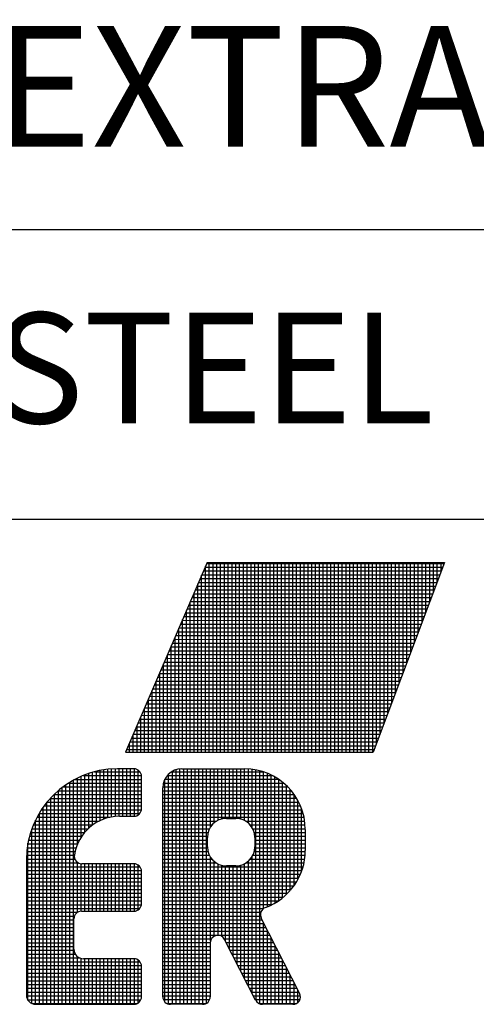
# Model space of a CAD drawing. Extents: x 0.7 to 9, y 0 to 10.8.
# Drawn here: x 5.4 to 5.8, y 0.8 to 1.6 of the extents above; entities that cross this region are included whole.
import ezdxf

# ---------------------------------------------------------------- set-up
doc = ezdxf.new("R2010")
doc.units = 0
doc.header["$LTSCALE"] = 0.3
doc.header["$MEASUREMENT"] = 0
doc.layers.get('0').update_dxf_attribs({"linetype": 'CONTINUOUS'})
doc.layers.add('DIM', color=1, linetype='CONTINUOUS')
doc.styles.add('SMP', font='simplex')

# ---------------------------------------------------------------- blocks, each defined once
blk = doc.blocks.new('*X17')
at = {"color": 0}
for p, q in [((5.879, 6.0125), (5.8789, 6.1444)), ((5.8889, 6.0166), (5.8889, 6.1461)), ((5.8989, 6.0198), (5.8989, 6.1474)), ((5.9089, 6.022), (5.9089, 6.1483)), ((5.9189, 6.0233), (5.9189, 6.1487)), ((5.9289, 6.0238), (5.9289, 6.1488)), ((5.9389, 6.0238), (5.9389, 6.1488)), ((5.9489, 6.0238), (5.9489, 6.1488)), ((5.9589, 6.0238), (5.9589, 6.1488)), ((5.9689, 6.0238), (5.9689, 6.1488)), ((5.9789, 6.0272), (5.9789, 6.1454)), ((5.809, 5.5288), (5.8089, 6.119)), ((5.8127, 6.121), (5.9878, 6.121)), ((5.819, 5.9498), (5.8189, 6.1242)), ((5.829, 5.9689), (5.8289, 6.1288)), ((5.8341, 6.131), (5.9876, 6.131)), ((5.839, 5.9822), (5.8389, 6.1329)), ((5.849, 5.9925), (5.8489, 6.1365)), ((5.859, 6.0007), (5.8589, 6.1396)), ((5.8642, 6.141), (5.9836, 6.141)), ((5.869, 6.0072), (5.8689, 6.1422)), ((5.769, 5.5288), (5.7689, 6.0913)), ((5.779, 5.5288), (5.7789, 6.0994)), ((5.7811, 6.101), (5.9878, 6.101)), ((5.789, 5.5288), (5.7889, 6.1067)), ((5.7955, 6.111), (5.9878, 6.111)), ((5.799, 5.5288), (5.7989, 6.1132)), ((5.7479, 6.071), (5.9878, 6.071)), ((5.749, 5.5288), (5.7489, 6.0721)), ((5.7576, 6.081), (5.9878, 6.081)), ((5.759, 5.5288), (5.7589, 6.0823)), ((5.7686, 6.091), (5.9878, 6.091)), ((5.7245, 6.041), (5.9876, 6.041)), ((5.729, 5.5288), (5.7289, 6.0475)), ((5.7314, 6.051), (5.9878, 6.051)), ((5.739, 5.5288), (5.7389, 6.0607)), ((5.7392, 6.061), (5.9878, 6.061)), ((5.709, 5.5288), (5.709, 6.0138)), ((5.7126, 6.021), (5.9042, 6.021)), ((5.7182, 6.031), (5.9832, 6.031)), ((5.719, 5.5288), (5.7189, 6.0322)), ((5.699, 5.5312), (5.699, 5.9901)), ((5.6993, 5.991), (5.8474, 5.991)), ((5.7032, 6.001), (5.8594, 6.001)), ((5.7076, 6.011), (5.8759, 6.011)), ((5.693, 5.971), (5.8304, 5.971)), ((5.6959, 5.981), (5.8379, 5.981)), ((5.6869, 5.941), (5.8157, 5.941)), ((5.6885, 5.951), (5.8195, 5.951)), ((5.689, 5.5398), (5.689, 5.9534)), ((5.6905, 5.961), (5.8243, 5.961)), ((5.6848, 5.911), (5.8125, 5.911)), ((5.6851, 5.921), (5.811, 5.921)), ((5.6858, 5.931), (5.8129, 5.931)), ((5.6848, 5.901), (5.8218, 5.901)), ((5.6848, 5.891), (5.9836, 5.891)), ((5.819, 5.7706), (5.819, 5.9028)), ((5.829, 5.7738), (5.829, 5.8989)), ((5.839, 5.7738), (5.839, 5.8988)), ((5.849, 5.7738), (5.849, 5.8988)), ((5.859, 5.7738), (5.859, 5.8988)), ((5.869, 5.7738), (5.869, 5.8988)), ((5.879, 5.7738), (5.879, 5.8988)), ((5.889, 5.7738), (5.889, 5.8988)), ((5.899, 5.7738), (5.899, 5.8988)), ((5.909, 5.7738), (5.909, 5.8988)), ((5.919, 5.7738), (5.919, 5.8988)), ((5.929, 5.7738), (5.929, 5.8988)), ((5.939, 5.7738), (5.939, 5.8988)), ((5.949, 5.7738), (5.949, 5.8988)), ((5.959, 5.7738), (5.959, 5.8988)), ((5.969, 5.7738), (5.969, 5.8988)), ((5.979, 5.7773), (5.979, 5.8954)), ((5.6848, 5.881), (5.9876, 5.881)), ((5.6848, 5.871), (5.9878, 5.871)), ((5.6848, 5.861), (5.9878, 5.861)), ((5.6848, 5.851), (5.9878, 5.851)), ((5.6848, 5.841), (5.9878, 5.841)), ((5.6848, 5.831), (5.9878, 5.831)), ((5.6848, 5.821), (5.9878, 5.821)), ((5.6848, 5.811), (5.9878, 5.811)), ((5.6848, 5.801), (5.9878, 5.801)), ((5.6848, 5.791), (5.9876, 5.791)), ((5.6848, 5.781), (5.9832, 5.781)), ((5.6848, 5.771), (5.8196, 5.771)), ((5.6848, 5.761), (5.8111, 5.761)), ((5.6848, 5.751), (5.8098, 5.751)), ((5.6848, 5.741), (5.8098, 5.741)), ((5.6848, 5.731), (5.8098, 5.731)), ((5.6848, 5.721), (5.8098, 5.721)), ((5.6848, 5.711), (5.8098, 5.711)), ((5.6848, 5.701), (5.8098, 5.701)), ((5.6848, 5.691), (5.8098, 5.691)), ((5.6848, 5.681), (5.8098, 5.681)), ((5.6848, 5.671), (5.8099, 5.671)), ((5.6848, 5.661), (5.8133, 5.661)), ((5.6848, 5.651), (5.8245, 5.651)), ((5.819, 5.5288), (5.819, 5.6544)), ((5.6848, 5.641), (5.9836, 5.641)), ((5.6848, 5.631), (5.9876, 5.631)), ((5.829, 5.5288), (5.829, 5.6495)), ((5.839, 5.5288), (5.839, 5.6488)), ((5.849, 5.5288), (5.849, 5.6488)), ((5.859, 5.5288), (5.859, 5.6488)), ((5.869, 5.5288), (5.869, 5.6488)), ((5.879, 5.5288), (5.879, 5.6488)), ((5.889, 5.5288), (5.889, 5.6488)), ((5.899, 5.5288), (5.899, 5.6488)), ((5.909, 5.5288), (5.909, 5.6488)), ((5.919, 5.5288), (5.919, 5.6488)), ((5.929, 5.5288), (5.929, 5.6488)), ((5.939, 5.5288), (5.939, 5.6488)), ((5.949, 5.5288), (5.949, 5.6488)), ((5.959, 5.5288), (5.959, 5.6488)), ((5.969, 5.5288), (5.969, 5.6488)), ((5.979, 5.5323), (5.979, 5.6453)), ((5.6848, 5.621), (5.9878, 5.621)), ((5.6848, 5.611), (5.9878, 5.611)), ((5.6848, 5.601), (5.9878, 5.601)), ((5.6848, 5.591), (5.9878, 5.591)), ((5.6848, 5.581), (5.9878, 5.581)), ((5.6848, 5.571), (5.9878, 5.571)), ((5.6848, 5.561), (5.9878, 5.561)), ((5.6849, 5.551), (5.9878, 5.551)), ((5.6883, 5.541), (5.9862, 5.541)), ((5.6995, 5.531), (5.977, 5.531))]:
    blk.add_line(p, q, dxfattribs=at)
blk = doc.blocks.new('*X18')
at = {"color": 0}
for p, q in [((6.079, 5.5288), (6.0789, 6.1466)), ((6.089, 5.5288), (6.0889, 6.1486)), ((6.099, 5.5288), (6.0989, 6.1488)), ((6.109, 5.5288), (6.1089, 6.1488)), ((6.119, 5.5288), (6.1189, 6.1488)), ((6.129, 5.5288), (6.1289, 6.1488)), ((6.139, 5.5288), (6.1389, 6.1488)), ((6.149, 5.5288), (6.1489, 6.1488)), ((6.159, 5.5317), (6.1589, 6.1488)), ((6.169, 5.9952), (6.1689, 6.1488)), ((6.179, 6.0066), (6.1789, 6.1488)), ((6.189, 6.0131), (6.1889, 6.1488)), ((6.1989, 6.0167), (6.1989, 6.1488)), ((6.2089, 6.0181), (6.2089, 6.1488)), ((6.2189, 6.0182), (6.2189, 6.1488)), ((6.2289, 6.0182), (6.2289, 6.1488)), ((6.2389, 6.0181), (6.2389, 6.1488)), ((6.249, 6.0165), (6.2489, 6.1488)), ((6.259, 6.0126), (6.2589, 6.1488)), ((6.269, 6.0058), (6.2689, 6.1485)), ((6.279, 5.9938), (6.2789, 6.1475)), ((6.289, 5.538), (6.2889, 6.1459)), ((6.299, 5.53), (6.2989, 6.1436)), ((6.0488, 6.1211), (6.3486, 6.1211)), ((6.049, 5.5351), (6.0489, 6.1212)), ((6.0554, 6.1311), (6.3317, 6.1311)), ((6.059, 5.5293), (6.0589, 6.1348)), ((6.0669, 6.1411), (6.3076, 6.1411)), ((6.069, 5.5288), (6.0689, 6.1423)), ((6.309, 5.7811), (6.3089, 6.1407)), ((6.319, 5.7856), (6.3189, 6.137)), ((6.329, 5.7901), (6.3289, 6.1325)), ((6.339, 5.7955), (6.3389, 6.1272)), ((6.349, 5.8018), (6.3489, 6.1209)), ((6.0437, 6.1011), (6.3726, 6.1011)), ((6.0451, 6.1111), (6.3618, 6.1111)), ((6.359, 5.8092), (6.3589, 6.1134)), ((6.369, 5.818), (6.3689, 6.1047)), ((6.379, 5.8284), (6.3789, 6.0943)), ((6.0436, 6.0911), (6.3816, 6.0911)), ((6.0436, 6.0811), (6.3893, 6.0811)), ((6.0436, 6.0711), (6.3958, 6.0711)), ((6.389, 5.841), (6.3889, 6.0816)), ((6.399, 5.857), (6.3989, 6.0657)), ((6.0436, 6.0611), (6.4013, 6.0611)), ((6.0436, 6.0511), (6.406, 6.0511)), ((6.0436, 6.0411), (6.4098, 6.0411)), ((6.409, 5.8791), (6.4089, 6.0436)), ((6.0436, 6.0311), (6.4129, 6.0311)), ((6.0436, 6.0211), (6.4153, 6.0211)), ((6.0436, 6.0111), (6.1853, 6.0111)), ((6.0436, 6.0011), (6.1734, 6.0011)), ((6.0436, 5.9911), (6.1666, 5.9911)), ((6.2617, 6.0111), (6.417, 6.0111)), ((6.2737, 6.0011), (6.4181, 6.0011)), ((6.2805, 5.9911), (6.4186, 5.9911)), ((6.0436, 5.9811), (6.1627, 5.9811)), ((6.0436, 5.9711), (6.1611, 5.9711)), ((6.2843, 5.9811), (6.4186, 5.9811)), ((6.2859, 5.9711), (6.4186, 5.9711)), ((6.0436, 5.9611), (6.161, 5.9611)), ((6.0436, 5.9511), (6.161, 5.9511)), ((6.0436, 5.9411), (6.1611, 5.9411)), ((6.286, 5.9611), (6.4186, 5.9611)), ((6.286, 5.9511), (6.4186, 5.9511)), ((6.286, 5.9411), (6.4186, 5.9411)), ((6.0436, 5.9311), (6.1625, 5.9311)), ((6.0436, 5.9211), (6.1662, 5.9211)), ((6.0436, 5.9111), (6.1727, 5.9111)), ((6.169, 5.6946), (6.169, 5.9161)), ((6.2744, 5.9111), (6.417, 5.9111)), ((6.279, 5.5574), (6.279, 5.9176)), ((6.2809, 5.9211), (6.4181, 5.9211)), ((6.2845, 5.9311), (6.4186, 5.9311)), ((6.0436, 5.9011), (6.184, 5.9011)), ((6.0436, 5.8911), (6.4128, 5.8911)), ((6.179, 5.7081), (6.179, 5.9048)), ((6.189, 5.7106), (6.189, 5.8983)), ((6.199, 5.7077), (6.199, 5.8947)), ((6.209, 5.6946), (6.209, 5.8932)), ((6.219, 5.675), (6.219, 5.8932)), ((6.229, 5.6554), (6.229, 5.8932)), ((6.239, 5.6358), (6.239, 5.8933)), ((6.249, 5.6162), (6.249, 5.8949)), ((6.259, 5.5966), (6.259, 5.8988)), ((6.263, 5.9011), (6.4152, 5.9011)), ((6.269, 5.577), (6.269, 5.9056)), ((6.0436, 5.8811), (6.4097, 5.8811)), ((6.0436, 5.8711), (6.4058, 5.8711)), ((6.0436, 5.8611), (6.4011, 5.8611)), ((6.0436, 5.8511), (6.3956, 5.8511)), ((6.0436, 5.8411), (6.389, 5.8411)), ((6.0436, 5.8311), (6.3813, 5.8311)), ((6.0436, 5.8211), (6.3722, 5.8211)), ((6.0436, 5.8111), (6.3613, 5.8111)), ((6.0436, 5.8011), (6.348, 5.8011)), ((6.0436, 5.7911), (6.331, 5.7911)), ((6.0436, 5.7811), (6.309, 5.7811)), ((6.0436, 5.7711), (6.3016, 5.7711)), ((6.0436, 5.7611), (6.301, 5.7611)), ((6.0436, 5.7511), (6.3052, 5.7511)), ((6.0436, 5.7411), (6.3103, 5.7411)), ((6.0436, 5.7311), (6.3154, 5.7311)), ((6.309, 5.5288), (6.309, 5.7436)), ((6.0436, 5.7211), (6.3205, 5.7211)), ((6.0436, 5.7111), (6.3256, 5.7111)), ((6.319, 5.5288), (6.319, 5.724)), ((6.329, 5.5288), (6.329, 5.7044)), ((6.0436, 5.7011), (6.1716, 5.7011)), ((6.0436, 5.6911), (6.1686, 5.6911)), ((6.0436, 5.6811), (6.1686, 5.6811)), ((6.2056, 5.7011), (6.3307, 5.7011)), ((6.2108, 5.6911), (6.3358, 5.6911)), ((6.2159, 5.6811), (6.3409, 5.6811)), ((6.339, 5.5288), (6.339, 5.6848)), ((6.0436, 5.6711), (6.1686, 5.6711)), ((6.0436, 5.6611), (6.1686, 5.6611)), ((6.0436, 5.6511), (6.1686, 5.6511)), ((6.221, 5.6711), (6.346, 5.6711)), ((6.2261, 5.6611), (6.3511, 5.6611)), ((6.2312, 5.6511), (6.3562, 5.6511)), ((6.349, 5.5288), (6.349, 5.6652)), ((6.0436, 5.6411), (6.1686, 5.6411)), ((6.0436, 5.6311), (6.1686, 5.6311)), ((6.2363, 5.6411), (6.3613, 5.6411)), ((6.2414, 5.6311), (6.3664, 5.6311)), ((6.359, 5.5288), (6.359, 5.6456)), ((6.369, 5.5288), (6.369, 5.626)), ((6.0436, 5.6211), (6.1686, 5.6211)), ((6.0436, 5.6111), (6.1686, 5.6111)), ((6.0436, 5.6011), (6.1686, 5.6011)), ((6.2465, 5.6211), (6.3715, 5.6211)), ((6.2516, 5.6111), (6.3766, 5.6111)), ((6.2567, 5.6011), (6.3817, 5.6011)), ((6.379, 5.5288), (6.379, 5.6064)), ((6.0436, 5.5911), (6.1686, 5.5911)), ((6.0436, 5.5811), (6.1686, 5.5811)), ((6.2618, 5.5911), (6.3868, 5.5911)), ((6.2669, 5.5811), (6.3919, 5.5811)), ((6.389, 5.529), (6.389, 5.5868)), ((6.0436, 5.5711), (6.1686, 5.5711)), ((6.0436, 5.5611), (6.1686, 5.5611)), ((6.0436, 5.5511), (6.1686, 5.5511)), ((6.272, 5.5711), (6.397, 5.5711)), ((6.2771, 5.5611), (6.4021, 5.5611)), ((6.2822, 5.5511), (6.4058, 5.5511)), ((6.399, 5.5337), (6.399, 5.5672)), ((6.0452, 5.5411), (6.1671, 5.5411)), ((6.0544, 5.5311), (6.1579, 5.5311)), ((6.2873, 5.5411), (6.4044, 5.5411)), ((6.2965, 5.5311), (6.3953, 5.5311))]:
    blk.add_line(p, q, dxfattribs=at)
blk = doc.blocks.new('*X21')
at = {"color": 0}
for p, q in [((6.2178, 6.6711), (6.8434, 6.6712)), ((6.2189, 6.1838), (6.2188, 6.6736)), ((6.222, 6.6811), (6.8472, 6.6812)), ((6.2289, 6.1838), (6.2288, 6.6838)), ((6.2389, 6.1838), (6.2388, 6.6838)), ((6.2489, 6.1838), (6.2488, 6.6838)), ((6.2589, 6.1838), (6.2588, 6.6838)), ((6.2689, 6.1838), (6.2688, 6.6838)), ((6.2789, 6.1838), (6.2788, 6.6838)), ((6.2889, 6.1838), (6.2888, 6.6838)), ((6.2989, 6.1838), (6.2988, 6.6838)), ((6.3089, 6.1838), (6.3088, 6.6838)), ((6.3189, 6.1838), (6.3188, 6.6838)), ((6.3289, 6.1838), (6.3288, 6.6838)), ((6.3389, 6.1838), (6.3388, 6.6838)), ((6.3489, 6.1838), (6.3488, 6.6838)), ((6.3589, 6.1838), (6.3588, 6.6838)), ((6.3689, 6.1838), (6.3688, 6.6838)), ((6.3789, 6.1838), (6.3788, 6.6838)), ((6.3889, 6.1838), (6.3888, 6.6838)), ((6.3989, 6.1838), (6.3988, 6.6838)), ((6.4089, 6.1838), (6.4088, 6.6838)), ((6.4189, 6.1838), (6.4188, 6.6838)), ((6.4289, 6.1838), (6.4288, 6.6838)), ((6.4389, 6.1838), (6.4388, 6.6838)), ((6.4489, 6.1838), (6.4488, 6.6838)), ((6.4589, 6.1838), (6.4588, 6.6838)), ((6.4689, 6.1838), (6.4688, 6.6838)), ((6.4789, 6.1838), (6.4788, 6.6838)), ((6.4889, 6.1838), (6.4888, 6.6838)), ((6.4989, 6.1838), (6.4988, 6.6838)), ((6.5089, 6.1838), (6.5088, 6.6838)), ((6.5189, 6.1838), (6.5188, 6.6838)), ((6.5289, 6.1838), (6.5288, 6.6838)), ((6.5389, 6.1838), (6.5388, 6.6838)), ((6.5489, 6.1838), (6.5488, 6.6838)), ((6.5589, 6.1838), (6.5588, 6.6838)), ((6.5689, 6.1838), (6.5688, 6.6838)), ((6.5789, 6.1838), (6.5788, 6.6838)), ((6.5889, 6.1838), (6.5888, 6.6838)), ((6.5989, 6.1838), (6.5988, 6.6838)), ((6.6089, 6.1838), (6.6088, 6.6838)), ((6.6189, 6.1838), (6.6188, 6.6838)), ((6.6289, 6.1838), (6.6288, 6.6838)), ((6.6389, 6.1838), (6.6388, 6.6838)), ((6.6489, 6.1838), (6.6488, 6.6838)), ((6.6589, 6.1838), (6.6588, 6.6838)), ((6.6689, 6.208), (6.6688, 6.6838)), ((6.6789, 6.2346), (6.6788, 6.6838)), ((6.6889, 6.2611), (6.6888, 6.6838)), ((6.6989, 6.2876), (6.6988, 6.6838)), ((6.7089, 6.3141), (6.7088, 6.6838)), ((6.7189, 6.3407), (6.7188, 6.6838)), ((6.7289, 6.3672), (6.7288, 6.6838)), ((6.7389, 6.3937), (6.7388, 6.6838)), ((6.7489, 6.4202), (6.7488, 6.6838)), ((6.7589, 6.4468), (6.7588, 6.6838)), ((6.7689, 6.4733), (6.7688, 6.6838)), ((6.7789, 6.4998), (6.7788, 6.6838)), ((6.7889, 6.5263), (6.7888, 6.6838)), ((6.7989, 6.5529), (6.7988, 6.6838)), ((6.8089, 6.5794), (6.8088, 6.6838)), ((6.8188, 6.6059), (6.8188, 6.6838)), ((6.8288, 6.6324), (6.8288, 6.6838)), ((6.8388, 6.659), (6.8388, 6.6838)), ((6.2049, 6.6411), (6.8321, 6.6412)), ((6.2089, 6.1838), (6.2088, 6.6503)), ((6.2092, 6.6511), (6.8359, 6.6512)), ((6.2135, 6.6611), (6.8397, 6.6612)), ((6.192, 6.6111), (6.8208, 6.6112)), ((6.1963, 6.6211), (6.8246, 6.6212)), ((6.1989, 6.1838), (6.1988, 6.627)), ((6.2006, 6.6311), (6.8284, 6.6312)), ((6.1835, 6.5911), (6.8133, 6.5912)), ((6.1877, 6.6011), (6.8171, 6.6012)), ((6.1889, 6.1838), (6.1888, 6.6036)), ((6.1706, 6.5611), (6.802, 6.5612)), ((6.1749, 6.5711), (6.8058, 6.5712)), ((6.1789, 6.1838), (6.1789, 6.5803)), ((6.1792, 6.5811), (6.8095, 6.5812)), ((6.1589, 6.1838), (6.1589, 6.5337)), ((6.162, 6.5411), (6.7945, 6.5412)), ((6.1663, 6.5511), (6.7982, 6.5512)), ((6.1689, 6.1838), (6.1689, 6.557)), ((6.1489, 6.1838), (6.1489, 6.5104)), ((6.1492, 6.5111), (6.7832, 6.5112)), ((6.1535, 6.5211), (6.7869, 6.5212)), ((6.1577, 6.5311), (6.7907, 6.5312)), ((6.1363, 6.4811), (6.7718, 6.4812)), ((6.1389, 6.1838), (6.1389, 6.487)), ((6.1406, 6.4911), (6.7756, 6.4912)), ((6.1449, 6.5011), (6.7794, 6.5012)), ((6.1277, 6.4611), (6.7643, 6.4612)), ((6.1289, 6.1838), (6.1289, 6.4637)), ((6.132, 6.4711), (6.7681, 6.4712)), ((6.1149, 6.4311), (6.753, 6.4312)), ((6.1189, 6.1838), (6.1189, 6.4404)), ((6.1192, 6.4411), (6.7568, 6.4412)), ((6.1235, 6.4511), (6.7605, 6.4512)), ((6.1063, 6.4111), (6.7455, 6.4112)), ((6.1089, 6.1838), (6.1089, 6.4171)), ((6.1106, 6.4211), (6.7492, 6.4212)), ((6.0935, 6.3811), (6.7342, 6.3812)), ((6.0977, 6.3911), (6.7379, 6.3912)), ((6.0989, 6.1838), (6.0989, 6.3937)), ((6.102, 6.4011), (6.7417, 6.4012)), ((6.0806, 6.3511), (6.7229, 6.3512)), ((6.0849, 6.3611), (6.7266, 6.3612)), ((6.0889, 6.1838), (6.0889, 6.3704)), ((6.0892, 6.3711), (6.7304, 6.3712)), ((6.072, 6.3311), (6.7153, 6.3312)), ((6.0763, 6.3411), (6.7191, 6.3412)), ((6.0789, 6.1838), (6.0789, 6.3471)), ((6.0589, 6.1838), (6.0589, 6.3004)), ((6.0592, 6.3011), (6.704, 6.3012)), ((6.0635, 6.3111), (6.7078, 6.3112)), ((6.0677, 6.3211), (6.7115, 6.3212)), ((6.0689, 6.1838), (6.0689, 6.3238)), ((6.0489, 6.1838), (6.0489, 6.2771)), ((6.0506, 6.2811), (6.6965, 6.2812)), ((6.0549, 6.2911), (6.7002, 6.2912)), ((6.0377, 6.2511), (6.6852, 6.2512)), ((6.0389, 6.1838), (6.0389, 6.2538)), ((6.042, 6.2611), (6.6889, 6.2612)), ((6.0463, 6.2711), (6.6927, 6.2712)), ((6.0249, 6.2211), (6.6739, 6.2212)), ((6.0289, 6.1838), (6.0289, 6.2305)), ((6.0292, 6.2311), (6.6776, 6.2312)), ((6.0335, 6.2411), (6.6814, 6.2412)), ((6.0163, 6.2011), (6.6663, 6.2012)), ((6.0189, 6.1838), (6.0189, 6.2071)), ((6.0206, 6.2111), (6.6701, 6.2112)), ((6.012, 6.191), (6.6626, 6.1912))]:
    blk.add_line(p, q, dxfattribs=at)
blk = doc.blocks.new('BAVWM')
for p, q in [((3.93711, 1.90614), (9.38302, 1.90614)), ((5.12279, 1.66614), (9.38302, 1.66614)), ((6.20628, 1.63048), (6.13885, 1.47314)), ((6.20628, 1.63048), (6.40296, 1.63048)), ((6.40296, 1.63048), (6.34367, 1.47314)), ((6.13885, 1.47314), (6.34367, 1.47314)), ((6.14571, 1.45948), (6.13219, 1.45948)), ((6.15201, 1.42644), (6.15201, 1.45319)), ((6.18532, 1.45948), (6.23724, 1.45948)), ((6.16958, 1.27067), (6.16958, 1.44375)), ((6.13376, 1.42015), (6.14571, 1.42015)), ((6.22226, 1.41838), (6.23013, 1.41838)), ((6.28759, 1.40913), (6.28759, 1.39182)), ((6.20653, 1.39478), (6.20653, 1.40265)), ((6.24586, 1.40265), (6.24586, 1.39478)), ((6.05666, 1.38396), (6.05666, 1.27225)), ((6.14571, 1.38081), (6.10265, 1.38081)), ((6.23013, 1.37904), (6.22226, 1.37904)), ((6.15201, 1.34777), (6.15201, 1.37452)), ((6.10229, 1.34148), (6.14571, 1.34148)), ((6.096, 1.31001), (6.096, 1.33518)), ((6.28292, 1.27353), (6.25115, 1.33579)), ((6.20892, 1.31529), (6.20892, 1.27067)), ((6.2465, 1.26781), (6.22082, 1.31815)), ((6.14571, 1.30214), (6.10387, 1.30214)), ((6.15201, 1.27067), (6.15201, 1.29585)), ((6.06453, 1.26438), (6.14571, 1.26438)), ((6.20262, 1.26438), (6.17588, 1.26438)), ((6.27731, 1.26438), (6.25211, 1.26438))]:
    blk.add_line(p, q)
for centre, radius, start, end in [((6.13219, 1.38396), 0.07552, 90, 180), ((6.14571, 1.45319), 0.00629, 0, 90), ((6.18532, 1.44375), 0.01573, 90, 180), ((6.23724, 1.40913), 0.05035, 360, 90), ((6.13376, 1.38238), 0.03776, 90, 171.37307), ((6.14571, 1.42644), 0.00629, 270, 0), ((6.22226, 1.40265), 0.01573, 90, 180), ((6.23013, 1.40265), 0.01573, 0, 90), ((6.22226, 1.39478), 0.01573, 180, 270), ((6.23013, 1.39478), 0.01573, 270, 0), ((6.10265, 1.3871), 0.00629, 171.37307, 270), ((6.23724, 1.39182), 0.05035, 290.15845, 360), ((6.14571, 1.37452), 0.00629, 0, 90), ((6.14571, 1.34777), 0.00629, 270, 0), ((6.10229, 1.33518), 0.00629, 90, 180), ((6.25676, 1.33865), 0.00629, 110.15845, 207.03086), ((6.21521, 1.31529), 0.00629, 27.03086, 180), ((6.10387, 1.31001), 0.00787, 180, 270), ((6.14571, 1.29585), 0.00629, 0, 90), ((6.27731, 1.27067), 0.00629, 270, 27.03086), ((6.06453, 1.27225), 0.00787, 180, 270), ((6.14571, 1.27067), 0.00629, 270, 0), ((6.17588, 1.27067), 0.00629, 180, 270), ((6.20262, 1.27067), 0.00629, 270, 0), ((6.25211, 1.27067), 0.00629, 207.03086, 270)]:
    blk.add_arc(centre, radius, start, end)
at = {"xscale": 0.3146834454631564, "yscale": 0.3146834454631564, "zscale": 0.3146834454631564}
for name, p in [('*X21', (4.24794, -0.4728)), ('*X17', (4.26776, -0.47544)), ('*X18', (4.26776, -0.47544))]:
    blk.add_blockref(name, p, dxfattribs=at)

msp = doc.modelspace()

# ---------------------------------------------------------------- block references
at = {"color": 7}
msp.add_blockref('BAVWM', (-0.66081, -0.44566), dxfattribs=at)

# ---------------------------------------------------------------- texts
at = {"layer": 'DIM', "color": 7, "style": 'SMP'}
for s, height, p in [('1.50" O.D. TUBE EXTRA HEAVY FLANGE', 0.1, (4.32718, 1.52919)), ('7 GA. HRP&O STEEL  ASTM A-569', 0.0916316, (4.59123, 1.30007))]:
    msp.add_text(s, height=height, dxfattribs=at).set_placement(p)

doc.saveas('drawing.dxf')
